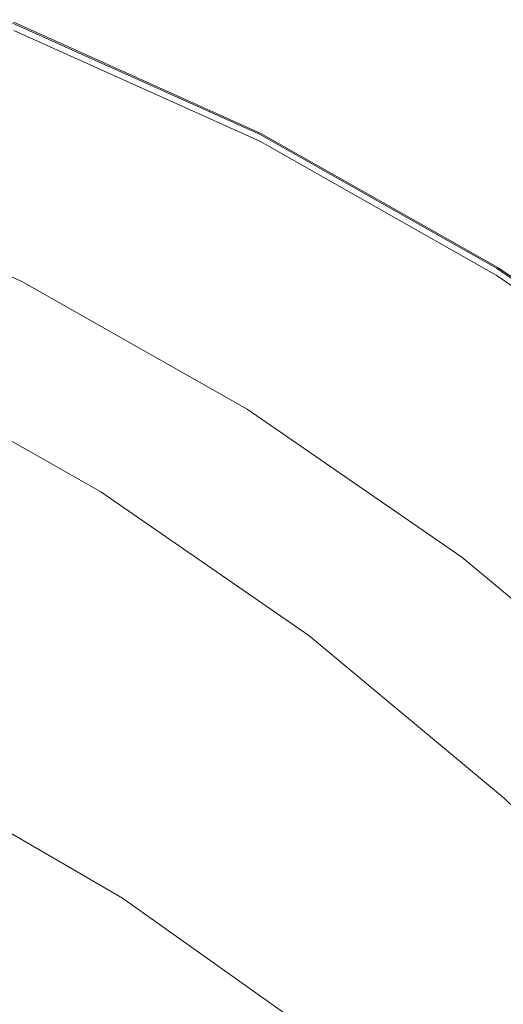
# Model space of a CAD drawing. Extents: x -691 to 1159, y -375 to 445.
# Drawn here: x 915 to 974, y 294 to 413 of the extents above; entities that cross this region are included whole.
import ezdxf

# ---------------------------------------------------------------- set-up
doc = ezdxf.new("R2010")
doc.units = 0
doc.header["$LTSCALE"] = 500
doc.header["$MEASUREMENT"] = 0
doc.layers.add('VICTORIA_CERAMIKA', color=7, linetype='Continuous')

msp = doc.modelspace()

# ---------------------------------------------------------------- linework, layer by layer
at = {"layer": 'VICTORIA_CERAMIKA', "lineweight": 0}
for points, invisible_edges in [([(943.78, 398.91, 893.61), (914, 412.33, 893.61), (914.75, 412.83, 904.31), (944.57, 399.4, 904.31)], 15), ([(944.33, 399.25, 907.48), (944.74, 399.51, 906.7), (914.92, 412.95, 906.7), (914.52, 412.68, 907.48)], 7), ([(944.38, 398.4, 947.71), (944.96, 399.65, 945.8), (915.13, 413.09, 945.8), (914.66, 411.79, 947.71)], 7), ([(944.49, 399.35, 911.89), (914.68, 412.79, 911.89), (915.13, 413.09, 913.76), (944.96, 399.65, 913.76)], 15), ([(944.57, 399.4, 904.31), (914.75, 412.83, 904.31), (914.84, 412.9, 905.66), (944.66, 399.46, 905.66)], 15), ([(944.74, 399.51, 906.7), (944.66, 399.46, 905.66), (914.84, 412.9, 905.66), (914.92, 412.95, 906.7)], 15), ([(944.96, 399.65, 913.76), (915.13, 413.09, 913.76), (915.13, 413.09, 917.27), (944.96, 399.65, 917.27)], 15), ([(944.96, 399.65, 945.8), (944.96, 399.65, 942.25), (915.13, 413.09, 942.25), (915.13, 413.09, 945.8)], 15), ([(944.96, 399.65, 929.75), (944.96, 399.65, 922.96), (915.13, 413.09, 922.96), (915.13, 413.09, 929.75)], 15), ([(944.96, 399.65, 922.96), (944.96, 399.65, 917.27), (915.13, 413.09, 917.27), (915.13, 413.09, 922.96)], 15), ([(944.96, 399.65, 929.75), (915.13, 413.09, 929.75), (915.13, 413.09, 936.54), (944.96, 399.65, 936.54)], 15), ([(944.96, 399.65, 936.54), (915.13, 413.09, 936.54), (915.13, 413.09, 942.25), (944.96, 399.65, 942.25)], 15), ([(942.95, 398.4, 908.02), (913.22, 411.8, 908.02), (910.56, 409.99, 908.38), (940.15, 396.66, 908.38)], 15), ([(943.07, 398.47, 911.15), (940.23, 396.71, 910.99), (910.64, 410.05, 910.99), (913.33, 411.87, 911.15)], 15), ([(943.78, 398.91, 893.61), (941.63, 397.58, 864.49), (911.96, 410.94, 864.49), (914, 412.33, 893.61)], 15), ([(944.33, 399.25, 907.48), (914.52, 412.68, 907.48), (913.22, 411.8, 908.02), (942.95, 398.4, 908.02)], 15), ([(944.38, 398.4, 947.71), (914.66, 411.79, 947.71), (913.26, 407.91, 948.5), (942.65, 394.65, 948.5)], 15), ([(944.49, 399.35, 911.89), (943.07, 398.47, 911.15), (913.33, 411.87, 911.15), (914.68, 412.79, 911.89)], 7), ([(941.63, 397.58, 864.49), (937.45, 394.99, 807.93), (908, 408.26, 807.93), (911.96, 410.94, 864.49)], 15), ([(935.44, 393.74, 908.59), (940.15, 396.66, 908.38), (910.56, 409.99, 908.38), (906.09, 406.96, 908.59)], 15), ([(935.5, 393.78, 910.9), (906.15, 407, 910.9), (910.64, 410.05, 910.99), (940.23, 396.71, 910.99)], 15), ([(930.59, 390.72, 714.86), (901.48, 403.84, 714.86), (908, 408.26, 807.93), (937.45, 394.99, 807.93)], 15), ([(929.79, 390.23, 908.73), (935.44, 393.74, 908.59), (906.09, 406.96, 908.59), (900.73, 403.32, 908.73)], 15), ([(929.83, 390.25, 910.82), (900.76, 403.35, 910.82), (906.15, 407, 910.9), (935.5, 393.78, 910.9)], 15), ([(942.65, 394.65, 948.5), (913.26, 407.91, 948.5), (910.46, 400.13, 948.7), (939.17, 387.15, 948.7)], 15), ([(922.37, 385.62, 603.41), (893.68, 398.54, 603.41), (901.48, 403.84, 714.86), (930.59, 390.72, 714.86)], 15), ([(929.79, 390.23, 908.73), (900.73, 403.32, 908.73), (895.35, 399.68, 908.87), (924.13, 386.71, 908.87)], 15), ([(929.83, 390.25, 910.82), (924.15, 386.73, 910.71), (895.38, 399.69, 910.71), (900.76, 403.35, 910.82)], 15), ([(933.39, 374.64, 948.81), (939.17, 387.15, 948.7), (910.46, 400.13, 948.7), (905.8, 387.16, 948.81)], 15), ([(922.37, 385.62, 603.41), (914.13, 380.5, 491.71), (885.86, 393.24, 491.71), (893.68, 398.54, 603.41)], 15), ([(924.13, 386.71, 908.87), (895.35, 399.68, 908.87), (890.88, 396.64, 909.07), (919.41, 383.78, 909.07)], 15), ([(924.15, 386.73, 910.71), (919.42, 383.79, 910.51), (890.89, 396.65, 910.51), (895.38, 399.69, 910.71)], 15), ([(972.37, 382.73, 893.61), (970.11, 381.46, 864.49), (941.63, 397.58, 864.49), (943.78, 398.91, 893.61)], 15), ([(972.94, 383.06, 907.48), (944.33, 399.25, 907.48), (942.95, 398.4, 908.02), (971.5, 382.24, 908.02)], 15), ([(973.12, 383.16, 911.89), (971.63, 382.31, 911.15), (943.07, 398.47, 911.15), (944.49, 399.35, 911.89)], 7), ([(972.37, 382.73, 893.61), (943.78, 398.91, 893.61), (944.57, 399.4, 904.31), (973.19, 383.2, 904.31)], 15), ([(972.94, 383.06, 907.48), (973.38, 383.3, 906.7), (944.74, 399.51, 906.7), (944.33, 399.25, 907.48)], 7), ([(972.92, 382.24, 947.71), (973.61, 383.44, 945.8), (944.96, 399.65, 945.8), (944.38, 398.4, 947.71)], 7), ([(973.12, 383.16, 911.89), (944.49, 399.35, 911.89), (944.96, 399.65, 913.76), (973.61, 383.44, 913.76)], 15), ([(973.19, 383.2, 904.31), (944.57, 399.4, 904.31), (944.66, 399.46, 905.66), (973.3, 383.26, 905.66)], 15), ([(973.38, 383.3, 906.7), (973.3, 383.26, 905.66), (944.66, 399.46, 905.66), (944.74, 399.51, 906.7)], 15), ([(973.61, 383.44, 913.76), (944.96, 399.65, 913.76), (944.96, 399.65, 917.27), (973.61, 383.44, 917.27)], 15), ([(973.61, 383.44, 945.8), (973.61, 383.44, 942.25), (944.96, 399.65, 942.25), (944.96, 399.65, 945.8)], 15), ([(973.61, 383.44, 929.75), (973.61, 383.44, 922.96), (944.96, 399.65, 922.96), (944.96, 399.65, 929.75)], 15), ([(973.61, 383.44, 922.96), (973.61, 383.44, 917.27), (944.96, 399.65, 917.27), (944.96, 399.65, 922.96)], 15), ([(973.61, 383.44, 929.75), (944.96, 399.65, 929.75), (944.96, 399.65, 936.54), (973.61, 383.44, 936.54)], 15), ([(973.61, 383.44, 936.54), (944.96, 399.65, 936.54), (944.96, 399.65, 942.25), (973.61, 383.44, 942.25)], 15), ([(970.11, 381.46, 864.49), (965.74, 378.98, 807.93), (937.45, 394.99, 807.93), (941.63, 397.58, 864.49)], 15), ([(971.5, 382.24, 908.02), (942.95, 398.4, 908.02), (940.15, 396.66, 908.38), (968.56, 380.58, 908.38)], 15), ([(971.63, 382.31, 911.15), (968.65, 380.63, 910.99), (940.23, 396.71, 910.99), (943.07, 398.47, 911.15)], 15), ([(972.92, 382.24, 947.71), (944.38, 398.4, 947.71), (942.65, 394.65, 948.5), (970.86, 378.66, 948.5)], 15), ([(916.59, 382.03, 910.18), (888.19, 394.82, 910.18), (890.89, 396.65, 910.51), (919.42, 383.79, 910.51)], 15), ([(916.58, 382.03, 909.39), (919.41, 383.78, 909.07), (890.88, 396.64, 909.07), (888.19, 394.82, 909.39)], 15), ([(963.63, 377.79, 908.59), (968.56, 380.58, 908.38), (940.15, 396.66, 908.38), (935.44, 393.74, 908.59)], 15), ([(963.69, 377.82, 910.9), (935.5, 393.78, 910.9), (940.23, 396.71, 910.99), (968.65, 380.63, 910.99)], 15), ([(958.54, 374.91, 714.86), (930.59, 390.72, 714.86), (937.45, 394.99, 807.93), (965.74, 378.98, 807.93)], 15), ([(915.64, 381.44, 909.79), (916.58, 382.03, 909.39), (888.19, 394.82, 909.39), (887.29, 394.21, 909.79)], 7), ([(915.64, 381.44, 909.79), (887.29, 394.21, 909.79), (888.19, 394.82, 910.18), (916.59, 382.03, 910.18)], 15), ([(970.86, 378.66, 948.5), (942.65, 394.65, 948.5), (939.17, 387.15, 948.7), (966.74, 371.49, 948.7)], 15), ([(957.7, 374.43, 908.73), (963.63, 377.79, 908.59), (935.44, 393.74, 908.59), (929.79, 390.23, 908.73)], 15), ([(957.74, 374.46, 910.82), (929.83, 390.25, 910.82), (935.5, 393.78, 910.9), (963.69, 377.82, 910.9)], 15), ([(949.91, 370.03, 603.41), (922.37, 385.62, 603.41), (930.59, 390.72, 714.86), (958.54, 374.91, 714.86)], 15), ([(957.7, 374.43, 908.73), (929.79, 390.23, 908.73), (924.13, 386.71, 908.87), (951.76, 371.08, 908.87)], 15), ([(957.74, 374.46, 910.82), (951.79, 371.09, 910.71), (924.15, 386.73, 910.71), (929.83, 390.25, 910.82)], 15), ([(926.37, 359.61, 948.71), (933.39, 374.64, 948.81), (905.8, 387.16, 948.81), (900.14, 371.57, 948.71)], 15), ([(951.76, 371.08, 908.87), (924.13, 386.71, 908.87), (919.41, 383.78, 909.07), (946.82, 368.28, 909.07)], 15), ([(951.79, 371.09, 910.71), (946.83, 368.28, 910.51), (919.42, 383.79, 910.51), (924.15, 386.73, 910.71)], 15), ([(959.87, 359.54, 948.81), (966.74, 371.49, 948.7), (939.17, 387.15, 948.7), (933.39, 374.64, 948.81)], 15), ([(949.91, 370.03, 603.41), (941.27, 365.14, 491.71), (914.13, 380.5, 491.71), (922.37, 385.62, 603.41)], 15), ([(943.85, 366.6, 909.39), (946.82, 368.28, 909.07), (919.41, 383.78, 909.07), (916.58, 382.03, 909.39)], 15), ([(943.85, 366.6, 910.18), (916.59, 382.03, 910.18), (919.42, 383.79, 910.51), (946.83, 368.28, 910.51)], 15), ([(973.12, 383.16, 911.89), (1000.34, 364.32, 911.89), (998.79, 363.53, 911.15), (971.63, 382.31, 911.15)], 15), ([(972.37, 382.73, 893.61), (973.19, 383.2, 904.31), (1000.42, 364.36, 904.31), (999.56, 363.92, 893.61)], 15), ([(972.92, 382.24, 947.71), (1000.07, 363.46, 947.71), (1000.86, 364.59, 945.8), (973.61, 383.44, 945.8)], 15), ([(972.94, 383.06, 907.48), (1000.16, 364.23, 907.48), (1000.62, 364.46, 906.7), (973.38, 383.3, 906.7)], 15), ([(973.12, 383.16, 911.89), (973.61, 383.44, 913.76), (1000.86, 364.59, 913.76), (1000.34, 364.32, 911.89)], 7), ([(973.19, 383.2, 904.31), (973.3, 383.26, 905.66), (1000.53, 364.42, 905.66), (1000.42, 364.36, 904.31)], 15), ([(973.38, 383.3, 906.7), (1000.62, 364.46, 906.7), (1000.53, 364.42, 905.66), (973.3, 383.26, 905.66)], 15), ([(973.61, 383.44, 913.76), (973.61, 383.44, 917.27), (1000.86, 364.59, 917.27), (1000.86, 364.59, 913.76)], 15), ([(973.61, 383.44, 945.8), (1000.86, 364.59, 945.8), (1000.86, 364.59, 942.25), (973.61, 383.44, 942.25)], 15), ([(973.61, 383.44, 929.75), (973.61, 383.44, 936.54), (1000.86, 364.59, 936.54), (1000.86, 364.59, 929.75)], 15), ([(973.61, 383.44, 936.54), (973.61, 383.44, 942.25), (1000.86, 364.59, 942.25), (1000.86, 364.59, 936.54)], 15), ([(973.61, 383.44, 929.75), (1000.86, 364.59, 929.75), (1000.86, 364.59, 922.96), (973.61, 383.44, 922.96)], 15), ([(973.61, 383.44, 922.96), (1000.86, 364.59, 922.96), (1000.86, 364.59, 917.27), (973.61, 383.44, 917.27)], 15), ([(942.86, 366.04, 909.79), (943.85, 366.6, 909.39), (916.58, 382.03, 909.39), (915.64, 381.44, 909.79)], 7), ([(942.86, 366.04, 909.79), (915.64, 381.44, 909.79), (916.59, 382.03, 910.18), (943.85, 366.6, 910.18)], 15), ([(971.5, 382.24, 908.02), (968.56, 380.58, 908.38), (995.58, 361.88, 908.38), (998.66, 363.46, 908.02)], 15), ([(971.63, 382.31, 911.15), (998.79, 363.53, 911.15), (995.68, 361.93, 910.99), (968.65, 380.63, 910.99)], 15), ([(972.37, 382.73, 893.61), (999.56, 363.92, 893.61), (997.21, 362.72, 864.49), (970.11, 381.46, 864.49)], 15), ([(972.92, 382.24, 947.71), (970.86, 378.66, 948.5), (997.7, 360.07, 948.5), (1000.07, 363.46, 947.71)], 7), ([(972.94, 383.06, 907.48), (971.5, 382.24, 908.02), (998.66, 363.46, 908.02), (1000.16, 364.23, 907.48)], 7), ([(970.11, 381.46, 864.49), (997.21, 362.72, 864.49), (992.64, 360.37, 807.93), (965.74, 378.98, 807.93)], 15), ([(941.27, 365.14, 491.71), (934.01, 361.03, 397.89), (907.21, 376.2, 397.89), (914.13, 380.5, 491.71)], 15), ([(963.63, 377.79, 908.59), (990.43, 359.25, 908.59), (995.58, 361.88, 908.38), (968.56, 380.58, 908.38)], 15), ([(963.69, 377.82, 910.9), (968.65, 380.63, 910.99), (995.68, 361.93, 910.99), (990.5, 359.28, 910.9)], 15), ([(958.54, 374.91, 714.86), (965.74, 378.98, 807.93), (992.64, 360.37, 807.93), (985.12, 356.52, 714.86)], 15), ([(970.86, 378.66, 948.5), (966.74, 371.49, 948.7), (992.96, 353.29, 948.7), (997.7, 360.07, 948.5)], 15), ([(957.7, 374.43, 908.73), (984.24, 356.07, 908.73), (990.43, 359.25, 908.59), (963.63, 377.79, 908.59)], 15), ([(957.74, 374.46, 910.82), (963.69, 377.82, 910.9), (990.5, 359.28, 910.9), (984.28, 356.09, 910.82)], 15), ([(929.54, 358.5, 340.07), (902.94, 373.56, 340.07), (907.21, 376.2, 397.89), (934.01, 361.03, 397.89)], 15), ([(949.91, 370.03, 603.41), (958.54, 374.91, 714.86), (985.12, 356.52, 714.86), (976.11, 351.91, 603.41)], 15), ([(951.56, 345.17, 948.71), (959.87, 359.54, 948.81), (933.39, 374.64, 948.81), (926.37, 359.61, 948.71)], 15), ([(957.7, 374.43, 908.73), (951.76, 371.08, 908.87), (978.05, 352.9, 908.87), (984.24, 356.07, 908.73)], 15), ([(957.74, 374.46, 910.82), (984.28, 356.09, 910.82), (978.07, 352.91, 910.71), (951.79, 371.09, 910.71)], 15), ([(927.17, 357.16, 309.43), (900.68, 372.15, 309.43), (902.94, 373.56, 340.07), (929.54, 358.5, 340.07)], 15), ([(926.37, 359.61, 948.71), (900.14, 371.57, 948.71), (894.35, 355.91, 948.23), (919.23, 344.5, 948.23)], 15), ([(925.19, 356.04, 290.95), (898.8, 370.98, 290.95), (899.42, 371.37, 292.38), (925.85, 356.42, 292.38)], 15), ([(925.85, 356.42, 292.38), (899.42, 371.37, 292.38), (899.57, 371.46, 294.4), (926.01, 356.51, 294.4)], 15), ([(926.22, 356.63, 297.15), (926.01, 356.51, 294.4), (899.57, 371.46, 294.4), (899.77, 371.59, 297.15)], 15), ([(927.17, 357.16, 309.43), (926.22, 356.63, 297.15), (899.77, 371.59, 297.15), (900.68, 372.15, 309.43)], 15), ([(959.87, 359.54, 948.81), (985.06, 341.99, 948.81), (992.96, 353.29, 948.7), (966.74, 371.49, 948.7)], 15), ([(925.19, 356.04, 290.95), (923.48, 355.08, 290), (897.16, 369.97, 290), (898.8, 370.98, 290.95)], 7), ([(949.91, 370.03, 603.41), (976.11, 351.91, 603.41), (967.09, 347.28, 491.71), (941.27, 365.14, 491.71)], 15), ([(951.76, 371.08, 908.87), (946.82, 368.28, 909.07), (972.88, 350.25, 909.07), (978.05, 352.9, 908.87)], 15), ([(951.79, 371.09, 910.71), (978.07, 352.91, 910.71), (972.89, 350.26, 910.51), (946.83, 368.28, 910.51)], 15), ([(923.48, 355.08, 290), (920.16, 353.2, 289.41), (894, 368, 289.41), (897.16, 369.97, 290)], 15), ([(914.67, 350.09, 289.05), (888.76, 364.75, 289.05), (894, 368, 289.41), (920.16, 353.2, 289.41)], 15), ([(943.85, 366.6, 910.18), (946.83, 368.28, 910.51), (972.89, 350.26, 910.51), (969.78, 348.66, 910.18)], 15), ([(943.85, 366.6, 909.39), (969.78, 348.66, 909.39), (972.88, 350.25, 909.07), (946.82, 368.28, 909.07)], 15), ([(942.86, 366.04, 909.79), (943.85, 366.6, 910.18), (969.78, 348.66, 910.18), (968.75, 348.13, 909.79)], 7), ([(942.86, 366.04, 909.79), (968.75, 348.13, 909.79), (969.78, 348.66, 909.39), (943.85, 366.6, 909.39)], 15), ([(941.27, 365.14, 491.71), (967.09, 347.28, 491.71), (959.51, 343.4, 397.89), (934.01, 361.03, 397.89)], 15), ([(929.54, 358.5, 340.07), (934.01, 361.03, 397.89), (959.51, 343.4, 397.89), (954.84, 341, 340.07)], 15), ([(951.56, 345.17, 948.71), (926.37, 359.61, 948.71), (919.23, 344.5, 948.23), (943.11, 330.74, 948.23)], 15), ([(951.56, 345.17, 948.71), (975.51, 328.4, 948.71), (985.06, 341.99, 948.81), (959.87, 359.54, 948.81)], 15), ([(927.17, 357.16, 309.43), (929.54, 358.5, 340.07), (954.84, 341, 340.07), (952.36, 339.74, 309.43)], 15), ([(927.17, 357.16, 309.43), (952.36, 339.74, 309.43), (951.37, 339.23, 297.15), (926.22, 356.63, 297.15)], 15), ([(919.23, 344.5, 948.23), (894.35, 355.91, 948.23), (889.31, 342.73, 947.24), (913.04, 331.79, 947.24)], 15), ([(925.19, 356.04, 290.95), (950.3, 338.68, 290.95), (948.51, 337.76, 290), (923.48, 355.08, 290)], 15), ([(925.19, 356.04, 290.95), (925.85, 356.42, 292.38), (950.98, 339.03, 292.38), (950.3, 338.68, 290.95)], 7), ([(925.85, 356.42, 292.38), (926.01, 356.51, 294.4), (951.15, 339.11, 294.4), (950.98, 339.03, 292.38)], 15), ([(926.22, 356.63, 297.15), (951.37, 339.23, 297.15), (951.15, 339.11, 294.4), (926.01, 356.51, 294.4)], 15), ([(923.48, 355.08, 290), (948.51, 337.76, 290), (945.04, 335.98, 289.41), (920.16, 353.2, 289.41)], 15), ([(914.67, 350.09, 289.05), (920.16, 353.2, 289.41), (945.04, 335.98, 289.41), (939.31, 333.05, 289.05)], 15), ([(978.05, 352.9, 908.87), (972.88, 350.25, 909.07), (997.4, 329.83, 909.07), (1002.77, 332.3, 908.87)], 15), ([(978.07, 352.91, 910.71), (1002.79, 332.32, 910.71), (997.41, 329.83, 910.51), (972.89, 350.26, 910.51)], 15), ([(976.11, 351.91, 603.41), (1000.76, 331.38, 603.41), (991.38, 327.05, 491.71), (967.09, 347.28, 491.71)], 15), ([(903.86, 343.98, 288.87), (914.67, 350.09, 289.05), (939.31, 333.05, 289.05), (928.02, 327.26, 288.87)], 15), ([(969.78, 348.66, 910.18), (972.89, 350.26, 910.51), (997.41, 329.83, 910.51), (994.18, 328.34, 910.18)], 15), ([(969.78, 348.66, 909.39), (994.17, 328.34, 909.39), (997.4, 329.83, 909.07), (972.88, 350.25, 909.07)], 15), ([(968.75, 348.13, 909.79), (969.78, 348.66, 910.18), (994.18, 328.34, 910.18), (993.1, 327.85, 909.79)], 7), ([(968.75, 348.13, 909.79), (993.1, 327.85, 909.79), (994.17, 328.34, 909.39), (969.78, 348.66, 909.39)], 15), ([(967.09, 347.28, 491.71), (991.38, 327.05, 491.71), (983.49, 323.42, 397.89), (959.51, 343.4, 397.89)], 15), ([(951.56, 345.17, 948.71), (943.11, 330.74, 948.23), (965.82, 314.74, 948.23), (975.51, 328.4, 948.71)], 15), ([(903.86, 343.98, 288.87), (928.02, 327.26, 288.87), (907.88, 316.94, 288.81), (884.57, 333.07, 288.81)], 15), ([(943.11, 330.74, 948.23), (919.23, 344.5, 948.23), (913.04, 331.79, 947.24), (935.82, 318.59, 947.24)], 15), ([(954.84, 341, 340.07), (959.51, 343.4, 397.89), (983.49, 323.42, 397.89), (978.64, 321.18, 340.07)], 15), ([(952.36, 339.74, 309.43), (954.84, 341, 340.07), (978.64, 321.18, 340.07), (976.06, 320, 309.43)], 15), ([(950.98, 339.03, 292.38), (951.15, 339.11, 294.4), (974.8, 319.41, 294.4), (974.63, 319.34, 292.38)], 15), ([(951.37, 339.23, 297.15), (975.03, 319.52, 297.15), (974.8, 319.41, 294.4), (951.15, 339.11, 294.4)], 15), ([(952.36, 339.74, 309.43), (976.06, 320, 309.43), (975.03, 319.52, 297.15), (951.37, 339.23, 297.15)], 15), ([(950.3, 338.68, 290.95), (973.92, 319.01, 290.95), (972.06, 318.15, 290), (948.51, 337.76, 290)], 15), ([(950.3, 338.68, 290.95), (950.98, 339.03, 292.38), (974.63, 319.34, 292.38), (973.92, 319.01, 290.95)], 7), ([(948.51, 337.76, 290), (972.06, 318.15, 290), (968.45, 316.49, 289.41), (945.04, 335.98, 289.41)], 15), ([(939.31, 333.05, 289.05), (945.04, 335.98, 289.41), (968.45, 316.49, 289.41), (962.49, 313.74, 289.05)], 15), ([(928.02, 327.26, 288.87), (939.31, 333.05, 289.05), (962.49, 313.74, 289.05), (950.75, 308.33, 288.87)], 15), ([(931, 311.1, 945.59), (935.82, 318.59, 947.24), (913.04, 331.79, 947.24), (908.9, 323.94, 945.59)], 15), ([(943.11, 330.74, 948.23), (935.82, 318.59, 947.24), (957.49, 303.25, 947.24), (965.82, 314.74, 948.23)], 15), ([(975.51, 328.4, 948.71), (965.82, 314.74, 948.23), (987.19, 296.62, 948.23), (998.05, 309.39, 948.71)], 15), ([(928.02, 327.26, 288.87), (950.75, 308.33, 288.87), (929.81, 298.68, 288.81), (907.88, 316.94, 288.81)], 15), ([(927.78, 306.96, 942.83), (931, 311.1, 945.59), (908.9, 323.94, 945.59), (906.04, 319.61, 942.83)], 7), ([(927.78, 306.96, 942.83), (906.04, 319.61, 942.83), (903.71, 317.46, 938.49), (925.27, 304.9, 938.49)], 15), ([(995.85, 297.15, 290.95), (993.92, 296.36, 290), (972.06, 318.15, 290), (973.92, 319.01, 290.95)], 7), ([(931, 311.1, 945.59), (952.03, 296.16, 945.59), (957.49, 303.25, 947.24), (935.82, 318.59, 947.24)], 15), ([(993.92, 296.36, 290), (990.19, 294.83, 289.41), (968.45, 316.49, 289.41), (972.06, 318.15, 290)], 15), ([(907.88, 316.94, 288.81), (929.81, 298.68, 288.81), (896.24, 283.21, 288.81), (875.6, 300.4, 288.81)], 15), ([(925.27, 304.9, 938.49), (903.71, 317.46, 938.49), (901.14, 316.13, 932.14), (922.6, 303.63, 932.14)], 15), ([(984.01, 292.29, 289.05), (962.49, 313.74, 289.05), (968.45, 316.49, 289.41), (990.19, 294.83, 289.41)], 15), ([(918.89, 301.87, 923.31), (922.6, 303.63, 932.14), (901.14, 316.13, 932.14), (897.57, 314.28, 923.31)], 15), ([(914.35, 299.71, 912.51), (918.89, 301.87, 923.31), (897.57, 314.28, 923.31), (893.2, 312.02, 912.51)], 15), ([(965.82, 314.74, 948.23), (957.49, 303.25, 947.24), (977.88, 285.88, 947.24), (987.19, 296.62, 948.23)], 15), ([(971.86, 287.3, 288.87), (950.75, 308.33, 288.87), (962.49, 313.74, 289.05), (984.01, 292.29, 289.05)], 15), ([(927.78, 306.96, 942.83), (948.46, 292.25, 942.83), (952.03, 296.16, 945.59), (931, 311.1, 945.59)], 15), ([(971.86, 287.3, 288.87), (950.17, 278.39, 288.81), (929.81, 298.68, 288.81), (950.75, 308.33, 288.87)], 15), ([(927.78, 306.96, 942.83), (925.27, 304.9, 938.49), (945.78, 290.3, 938.49), (948.46, 292.25, 942.83)], 7), ([(925.27, 304.9, 938.49), (922.6, 303.63, 932.14), (943.02, 289.1, 932.14), (945.78, 290.3, 938.49)], 15), ([(918.89, 301.87, 923.31), (939.17, 287.43, 923.31), (943.02, 289.1, 932.14), (922.6, 303.63, 932.14)], 15), ([(952.03, 296.16, 945.59), (971.82, 279.25, 945.59), (977.88, 285.88, 947.24), (957.49, 303.25, 947.24)], 15), ([(914.35, 299.71, 912.51), (934.47, 285.39, 912.51), (939.17, 287.43, 923.31), (918.89, 301.87, 923.31)], 15), ([(950.17, 278.39, 288.81), (915.41, 264.11, 288.81), (896.24, 283.21, 288.81), (929.81, 298.68, 288.81)], 15), ([(914.35, 299.71, 912.51), (909.19, 297.25, 900.23), (929.12, 283.07, 900.23), (934.47, 285.39, 912.51)], 15), ([(909.19, 297.25, 900.23), (903.63, 294.61, 886.99), (923.35, 280.56, 886.99), (929.12, 283.07, 900.23)], 15), ([(948.46, 292.25, 942.83), (967.91, 275.59, 942.83), (971.82, 279.25, 945.59), (952.03, 296.16, 945.59)], 15), ([(897.87, 291.87, 873.29), (917.39, 277.97, 873.29), (923.35, 280.56, 886.99), (903.63, 294.61, 886.99)], 15)]:
    msp.add_3dface(points, dxfattribs=dict(at, invisible_edges=invisible_edges))

doc.saveas('drawing.dxf')
